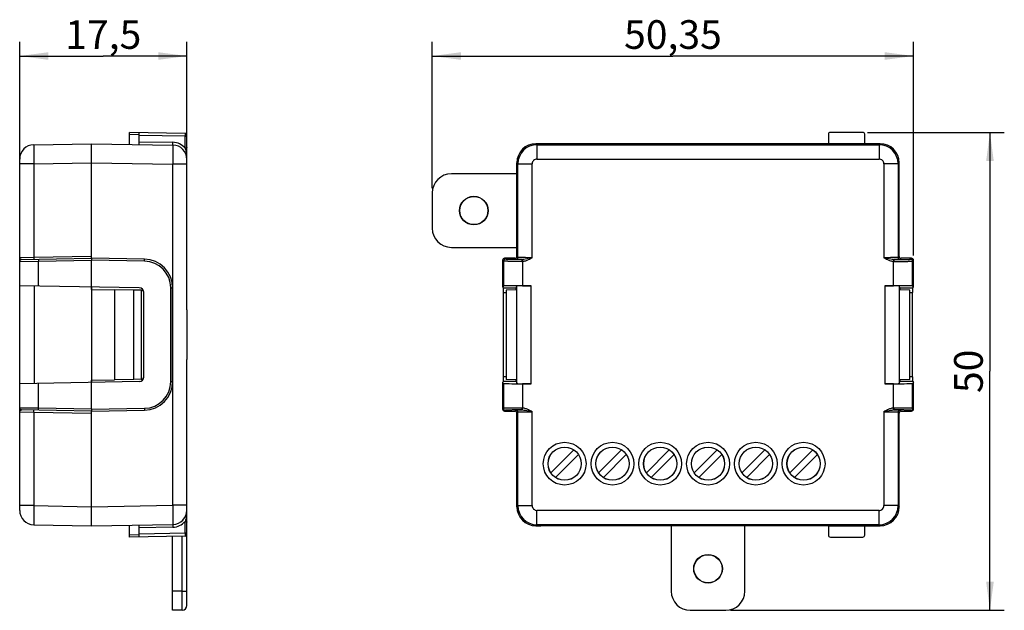
# Model space of a CAD drawing. Units: millimetres. Extents: x -70 to 33, y -28 to 34.
import ezdxf

# ---------------------------------------------------------------- set-up
doc = ezdxf.new("R2010")
doc.units = ezdxf.units.MM
doc.header["$LTSCALE"] = 16.335
doc.layers.get('0').update_dxf_attribs({"linetype": 'CONTINUOUS'})
doc.layers.add('DRAFT', color=7, linetype='CONTINUOUS')
doc.layers.add('RACCORDO', color=7, linetype='CONTINUOUS')
doc.styles.get("Standard").update_dxf_attribs({"font": 'txt', "width": 0.8})
doc.dimstyles.new('DIMSTYLE_1', dxfattribs={"dimtxt": 3, "dimasz": 3, "dimexe": 0.18, "dimexo": 0.0625, "dimgap": 0.09, "dimtad": 1, "dimdsep": 46, "dimtxsty": 'STANDARD', "dimblk": '_FILLED', "dimblk1": '_FILLED', "dimblk2": '_FILLED', "dimcen": 0.09, "dimadec": 0, "dimazin": 0, "dimtfac": 1, "dimtofl": 0, "dimtmove": 0, "dimatfit": 3, "dimldrblk": '_FILLED', "dimfxl": 1, "dimtolj": 1, "dimarcsym": 0})
doc.dimstyles.new('DIMSTYLE_2', dxfattribs={"dimtxt": 3, "dimasz": 3, "dimexe": 0.18, "dimexo": 0.0625, "dimgap": 0.09, "dimtad": 1, "dimdec": 1, "dimdsep": 46, "dimtxsty": 'STANDARD', "dimblk": '_FILLED', "dimblk1": '_FILLED', "dimblk2": '_FILLED', "dimcen": 0.09, "dimadec": 0, "dimazin": 0, "dimtfac": 1, "dimtdec": 1, "dimtofl": 0, "dimtmove": 0, "dimatfit": 3, "dimldrblk": '_FILLED', "dimfxl": 1, "dimtolj": 1, "dimarcsym": 0})

# ---------------------------------------------------------------- blocks, each defined once
blk = doc.blocks.new('_FILLED')
at = {"color": 0, "linetype": 'BYBLOCK'}
blk.add_solid([(0, 0), (-1, 0.133), (-1, -0.133)], dxfattribs=at)
blk = doc.blocks.new('*D0')
at = {"color": 7, "linetype": 'CONTINUOUS'}
for p, q in [((-26.51, 16.54), (-26.51, 31.87)), ((23.84, 9.49), (23.84, 31.87)), ((-26.51, 30.37), (-1.33, 30.37)), ((23.84, 30.37), (-1.33, 30.37))]:
    blk.add_line(p, q, dxfattribs=at)
at = {"color": 7, "linetype": 'CONTINUOUS', "xscale": 3, "yscale": 3, "zscale": 3, "rotation": 180}
blk.add_blockref('_FILLED', (-26.51, 30.37), dxfattribs=at)
at = {"color": 7, "linetype": 'CONTINUOUS', "xscale": 3, "yscale": 3, "zscale": 3}
blk.add_blockref('_FILLED', (23.84, 30.37), dxfattribs=at)
at = {"color": 7, "linetype": 'CONTINUOUS', "insert": (-1.33, 34.12), "char_height": 3, "width": 10.5, "attachment_point": 2, "line_spacing_factor": 0.9}
blk.add_mtext('50,35', dxfattribs=at)
blk = doc.blocks.new('*D1')
at = {"color": 7, "linetype": 'CONTINUOUS'}
for p, q in [((19.04, 22.37), (33.34, 22.37)), ((31.84, 22.37), (31.84, -2.64)), ((31.84, -27.66), (31.84, -2.64)), ((4.69, -27.66), (33.34, -27.66))]:
    blk.add_line(p, q, dxfattribs=at)
at = {"color": 7, "linetype": 'CONTINUOUS', "xscale": 3, "yscale": 3, "zscale": 3}
for p, rotation in [((31.84, 22.37), 90), ((31.84, -27.66), 270)]:
    blk.add_blockref('_FILLED', p, dxfattribs=dict(at, rotation=rotation))
at = {"color": 7, "linetype": 'CONTINUOUS', "insert": (28.09, -2.64), "char_height": 3, "width": 4.5, "attachment_point": 2, "rotation": 90, "line_spacing_factor": 0.9}
blk.add_mtext('50', dxfattribs=at)
blk = doc.blocks.new('*D2')
at = {"color": 7, "linetype": 'CONTINUOUS'}
for p, q in [((-69.68, 19.59), (-69.68, 31.87)), ((-52.18, 19.54), (-52.18, 31.87)), ((-69.68, 30.37), (-60.93, 30.37)), ((-52.18, 30.37), (-60.93, 30.37))]:
    blk.add_line(p, q, dxfattribs=at)
at = {"color": 7, "linetype": 'CONTINUOUS', "xscale": 3, "yscale": 3, "zscale": 3, "rotation": 180}
blk.add_blockref('_FILLED', (-69.68, 30.37), dxfattribs=at)
at = {"color": 7, "linetype": 'CONTINUOUS', "xscale": 3, "yscale": 3, "zscale": 3}
blk.add_blockref('_FILLED', (-52.18, 30.37), dxfattribs=at)
at = {"color": 7, "linetype": 'CONTINUOUS', "insert": (-60.93, 34.12), "char_height": 3, "width": 7.9286, "attachment_point": 2, "line_spacing_factor": 0.9}
blk.add_mtext('17,5', dxfattribs=at)

msp = doc.modelspace()

# ---------------------------------------------------------------- linework, layer by layer
at = {"color": 7, "linetype": 'CONTINUOUS'}
for p, q in [((-59.751, 5.899), (-59.751, -3.516)), ((-57.734, 5.864), (-59.751, 5.899)), ((-17.657, 5.898), (-18.781, 5.864)), ((23.464, 5.864), (22.34, 5.898)), ((-57.734, -3.481), (-59.751, -3.516)), ((-17.657, -3.515), (-18.781, -3.481)), ((23.464, -3.481), (22.34, -3.515)), ((-11.707, -10.861), (-14.105, -13.26)), ((-6.707, -10.861), (-9.105, -13.26)), ((-1.707, -10.861), (-4.105, -13.26)), ((3.293, -10.861), (0.895, -13.26)), ((8.293, -10.861), (5.895, -13.26)), ((13.293, -10.861), (10.895, -13.26)), ((-13.61, -13.755), (-11.212, -11.356)), ((-8.61, -13.755), (-6.212, -11.356)), ((-3.61, -13.755), (-1.212, -11.356)), ((1.39, -13.755), (3.788, -11.356)), ((6.39, -13.755), (8.788, -11.356)), ((11.39, -13.755), (13.788, -11.356))]:
    msp.add_line(p, q, dxfattribs=at)
at = {"layer": 'DRAFT', "color": 7, "linetype": 'CONTINUOUS'}
for p, q in [((-17.659, 9.392), (-17.659, 10.192)), ((-62.178, 6.192), (-62.178, -3.808)), ((-62.178, 5.942), (-59.751, 5.899)), ((-57.734, -3.481), (-57.734, 5.864)), ((-18.781, 5.864), (-18.781, -3.481)), ((23.464, -3.481), (23.464, 5.864)), ((-62.178, -3.558), (-59.751, -3.516)), ((-15.159, -18.808), (-15.159, -18.791))]:
    msp.add_line(p, q, dxfattribs=at)
for centre, radius in [((-22.159, 14.192), 1.5), ((-22.159, 14.192), 1.474), ((-12.659, -12.308), 1.733), ((-7.659, -12.308), 1.733), ((-2.659, -12.308), 1.733), ((2.341, -12.308), 1.733), ((7.341, -12.308), 1.733), ((12.341, -12.308), 1.733), ((2.341, -23.308), 1.5), ((2.341, -23.308), 1.474)]:
    msp.add_circle(centre, radius, dxfattribs=at)
at = {"layer": 'RACCORDO', "color": 7, "linetype": 'CONTINUOUS'}
for p, q in [((-58.178, 21.122), (-58.178, 22.372)), ((-52.374, 22.271), (-58.178, 22.372)), ((-57.178, 21.104), (-57.178, 22.354)), ((-52.178, 3.798), (-52.178, 22.071)), ((14.939, 22.172), (14.939, 21.192)), ((18.543, 22.372), (15.139, 22.372)), ((18.743, 21.192), (18.743, 22.172)), ((-68.204, 21.087), (-62.178, 21.192)), ((-62.178, 9.192), (-62.178, 21.192)), ((-62.178, 21.192), (-53.652, 21.043)), ((20.342, 21.192), (-15.659, 21.192)), ((-69.678, -17.203), (-69.678, 19.587)), ((-17.659, 9.392), (-17.659, 19.192)), ((22.341, 9.392), (22.341, 19.192)), ((-17.659, 18.043), (-24.511, 18.043)), ((-26.51, 16.044), (-26.51, 12.34)), ((-24.511, 10.34), (-17.659, 10.34)), ((-69.48, 9.064), (-62.178, 9.192)), ((-56.626, 9.095), (-62.178, 9.192)), ((-62.178, 9.192), (-62.178, 8.992)), ((-62.178, 5.942), (-62.178, 8.992)), ((-19.159, 8.992), (-19.159, 6.192)), ((-17.859, 9.192), (-18.959, 9.192)), ((23.641, 9.192), (22.541, 9.192)), ((23.841, 6.192), (23.841, 8.992)), ((-57.169, 6.104), (-69.678, 6.323)), ((-19.159, 6.192), (-19.062, 6.288)), ((-19.071, 6.104), (-19.159, 6.192)), ((-17.746, 6.104), (-17.659, 6.192)), ((-17.659, -3.913), (-17.659, 6.296)), ((-17.062, 6.323), (-16.159, 6.323)), ((20.841, 6.323), (21.745, 6.323)), ((22.341, 6.296), (22.341, -3.913)), ((22.429, 6.104), (22.341, 6.192)), ((23.841, 6.192), (23.745, 6.288)), ((23.754, 6.104), (23.841, 6.192)), ((-56.973, 5.851), (-57.734, 5.864)), ((-56.678, -3.221), (-56.678, 5.604)), ((-53.678, -3.712), (-53.678, 6.095)), ((-19.063, -3.221), (-19.063, 5.604)), ((23.745, -3.221), (23.745, 5.604)), ((-52.19, 3.798), (-52.178, 3.798)), ((-52.19, 3.798), (-52.19, -1.415)), ((-52.178, -1.415), (-52.19, -1.415)), ((-52.178, -27.142), (-52.178, -1.415)), ((-57.169, -3.721), (-69.678, -3.939)), ((-62.178, -6.608), (-62.178, -3.558)), ((-56.973, -3.467), (-57.734, -3.481)), ((-19.071, -3.721), (-19.159, -3.808)), ((-19.159, -3.808), (-19.159, -6.608)), ((-19.159, -3.808), (-19.062, -3.905)), ((-17.746, -3.721), (-17.659, -3.808)), ((-16.159, -3.939), (-17.062, -3.939)), ((21.745, -3.939), (20.841, -3.939)), ((22.429, -3.721), (22.341, -3.808)), ((23.841, -3.808), (23.745, -3.905)), ((23.754, -3.721), (23.841, -3.808)), ((23.841, -6.608), (23.841, -3.808)), ((-62.178, -6.808), (-69.48, -6.681)), ((-62.178, -6.608), (-62.178, -6.808)), ((-62.178, -6.808), (-56.626, -6.711)), ((-62.178, -18.808), (-62.178, -6.808)), ((-18.959, -6.808), (-17.859, -6.808)), ((-17.659, -16.809), (-17.659, -7.008)), ((22.341, -16.809), (22.341, -7.008)), ((22.541, -6.808), (23.641, -6.808)), ((-68.204, -18.703), (-62.178, -18.808)), ((-62.178, -18.808), (-53.652, -18.659)), ((-58.178, -19.988), (-58.178, -18.738)), ((-57.178, -19.971), (-57.178, -18.721)), ((-15.659, -18.808), (-15.159, -18.808)), ((-15.341, -18.791), (14.911, -18.791)), ((-15.141, -18.791), (-15.159, -18.808)), ((-1.51, -18.791), (-1.51, -25.66)), ((6.193, -25.66), (6.193, -18.791)), ((14.939, -18.797), (14.939, -19.788)), ((15.041, -18.808), (20.342, -18.808)), ((18.743, -19.788), (18.743, -18.808)), ((-52.374, -19.887), (-58.178, -19.988)), ((-53.678, -27.66), (-53.678, -19.91)), ((15.139, -19.988), (18.543, -19.988)), ((-52.669, -27.642), (-53.678, -27.66)), ((0.489, -27.66), (4.193, -27.66))]:
    msp.add_line(p, q, dxfattribs=at)
at = {"layer": 'RACCORDO', "color": 253, "linetype": 'CONTINUOUS'}
for p, q in [((-58.178, 22.172), (-57.178, 22.155)), ((-52.374, 21.971), (-57.178, 22.055)), ((-52.374, 20.73), (-52.374, 21.971)), ((-57.178, 21.404), (-53.652, 21.343)), ((-15.554, 21.087), (-15.659, 21.192)), ((-15.554, 21.087), (-15.554, 19.587)), ((-15.554, 21.087), (20.236, 21.087)), ((20.236, 21.087), (20.342, 21.192)), ((20.236, 21.087), (20.236, 19.587)), ((-15.554, 19.587), (20.236, 19.587)), ((-68.204, 19.087), (-69.678, 19.087)), ((-68.204, 19.087), (-62.178, 19.192)), ((-68.204, 19.095), (-68.204, 19.087)), ((-68.204, 19.087), (-68.204, 9.287)), ((-62.178, 19.192), (-53.652, 19.043)), ((-53.652, 19.052), (-53.652, 19.043)), ((-53.652, -16.66), (-53.652, 19.043)), ((-52.178, 19.043), (-53.652, 19.043)), ((-17.553, 19.087), (-17.659, 19.192)), ((-17.553, 9.287), (-17.553, 19.087)), ((-17.553, 19.087), (-16.054, 19.087)), ((-16.054, 9.257), (-16.054, 19.087)), ((20.736, 19.087), (20.736, 9.257)), ((22.236, 19.087), (20.736, 19.087)), ((22.236, 19.087), (22.341, 19.192)), ((22.236, 19.087), (22.236, 9.287)), ((-68.204, 9.287), (-69.678, 9.257)), ((-62.178, 9.392), (-68.204, 9.287)), ((-17.553, 9.287), (-17.659, 9.392)), ((22.341, 9.392), (22.236, 9.287)), ((-69.676, 8.864), (-67.713, 8.895)), ((-67.713, 8.895), (-62.178, 8.992)), ((-67.713, 6.288), (-67.713, 8.895)), ((-56.626, 8.895), (-62.178, 8.992)), ((-19.062, 8.895), (-19.159, 8.992)), ((-19.062, 8.895), (-19.062, 6.288)), ((-18.862, 9.095), (-18.959, 9.192)), ((-17.753, 9.087), (-17.859, 9.192)), ((-17.077, 9.065), (-17.062, 8.867)), ((-17.062, 8.867), (-17.062, 6.323)), ((21.76, 9.065), (21.745, 8.867)), ((21.745, 6.323), (21.745, 8.867)), ((22.541, 9.192), (22.436, 9.087)), ((23.545, 9.095), (23.641, 9.192)), ((23.745, 8.895), (23.841, 8.992)), ((23.745, 6.288), (23.745, 8.895)), ((-68.178, 6.296), (-68.178, -3.913)), ((-16.159, -3.939), (-16.159, 6.323)), ((20.841, 6.323), (20.841, -3.939)), ((-56.973, 5.851), (-56.973, -3.467)), ((-53.874, -3.712), (-53.874, 6.095)), ((-53.874, 6.095), (-53.678, 6.095)), ((-19.071, 6.104), (-17.746, 6.104)), ((-19.063, 5.604), (-18.781, 5.604)), ((22.429, 6.104), (23.754, 6.104)), ((23.464, 5.604), (23.745, 5.604)), ((-67.713, -6.512), (-67.713, -3.905)), ((-53.874, -3.712), (-53.678, -3.712)), ((-17.746, -3.721), (-19.071, -3.721)), ((-18.781, -3.221), (-19.063, -3.221)), ((-19.062, -3.905), (-19.062, -6.512)), ((-17.062, -3.939), (-17.062, -6.484)), ((21.745, -6.484), (21.745, -3.939)), ((23.754, -3.721), (22.429, -3.721)), ((23.745, -3.221), (23.464, -3.221)), ((23.745, -6.512), (23.745, -3.905)), ((-69.678, -6.874), (-68.204, -6.903)), ((-67.713, -6.512), (-69.676, -6.481)), ((-68.204, -6.903), (-68.204, -16.703)), ((-68.204, -6.903), (-62.178, -7.008)), ((-62.178, -6.608), (-67.713, -6.512)), ((-62.178, -6.608), (-56.626, -6.511)), ((-19.062, -6.512), (-19.159, -6.608)), ((-18.862, -6.712), (-18.959, -6.808)), ((-17.859, -6.808), (-17.753, -6.703)), ((-17.659, -7.008), (-17.553, -6.903)), ((-17.553, -16.703), (-17.553, -6.903)), ((-17.077, -6.682), (-17.062, -6.484)), ((-16.054, -16.703), (-16.054, -6.874)), ((20.736, -6.874), (20.736, -16.703)), ((21.76, -6.682), (21.745, -6.484)), ((22.236, -6.903), (22.341, -7.008)), ((22.236, -6.903), (22.236, -16.703)), ((22.436, -6.703), (22.541, -6.808)), ((23.641, -6.808), (23.545, -6.712)), ((23.841, -6.608), (23.745, -6.512)), ((-68.204, -16.703), (-69.678, -16.703)), ((-68.204, -16.703), (-62.178, -16.809)), ((-68.204, -16.703), (-68.204, -16.712)), ((-62.178, -16.809), (-53.652, -16.66)), ((-52.178, -16.66), (-53.652, -16.66)), ((-53.652, -16.66), (-53.652, -16.668)), ((-17.553, -16.703), (-17.659, -16.809)), ((-17.553, -16.703), (-16.054, -16.703)), ((-15.554, -18.703), (-15.554, -17.203)), ((20.236, -17.203), (-15.554, -17.203)), ((20.236, -18.703), (20.236, -17.203)), ((22.236, -16.703), (20.736, -16.703)), ((22.236, -16.703), (22.341, -16.809)), ((-52.374, -19.587), (-52.374, -18.347)), ((-53.652, -18.959), (-57.178, -19.021)), ((-15.554, -18.703), (-15.659, -18.808)), ((20.236, -18.703), (-15.554, -18.703)), ((-15.341, -18.791), (-15.359, -18.808)), ((20.236, -18.703), (20.342, -18.808)), ((-57.178, -19.771), (-58.178, -19.788)), ((-52.374, -19.587), (-57.178, -19.671)), ((-52.669, -25.642), (-52.669, -19.892)), ((-52.669, -25.642), (-53.678, -25.66)), ((-52.669, -25.643), (-52.178, -25.643))]:
    msp.add_line(p, q, dxfattribs=at)
for centre, radius in [((-12.659, -12.308), 2.241), ((-7.659, -12.308), 2.241), ((-2.659, -12.308), 2.241), ((2.341, -12.308), 2.241), ((7.341, -12.308), 2.241), ((12.341, -12.308), 2.241), ((-12.659, -12.308), 1.741), ((-7.659, -12.308), 1.741), ((-2.659, -12.308), 1.741), ((2.341, -12.308), 1.741), ((7.341, -12.308), 1.741), ((12.341, -12.308), 1.741)]:
    msp.add_circle(centre, radius, dxfattribs=at)
at = {"layer": 'RACCORDO', "color": 7, "linetype": 'CONTINUOUS'}
for centre, radius, start, end in [((-52.378, 22.071), 0.2, 0, 89), ((-68.178, 19.587), 1.5, 91, 179.99991), ((-53.678, 19.543), 1.5, 0.00013, 89), ((-56.678, 6.095), 3, 0, 89), ((-18.959, 8.992), 0.2, 89.99649, 180.00351), ((23.641, 8.992), 0.2, 359.99649, 90.00351), ((-57.178, 5.604), 0.5, 0, 89), ((-56.978, 5.551), 0.3, 3.4975, 89), ((-57.178, -3.221), 0.5, 271, 360), ((-56.978, -3.167), 0.3, 271, 356.4767), ((-56.678, -3.712), 3, 271, 360), ((-18.959, -6.608), 0.2, 179.9965, 270.0035), ((23.641, -6.608), 0.2, 269.9965, 0.0035), ((-68.178, -17.203), 1.5, 180.00009, 269), ((-53.678, -17.16), 1.5, 271, 359.99945), ((-52.378, -19.687), 0.2, 271, 360), ((-52.678, -27.142), 0.5, 270.99999, 359.99916)]:
    msp.add_arc(centre, radius, start, end, dxfattribs=at)
at = {"layer": 'RACCORDO', "color": 253, "linetype": 'CONTINUOUS'}
for centre, radius, start, end in [((-53.682, 19.643), 1.7, 39.76053, 88.99584), ((-15.553, 19.086), 2, 90.01126, 179.98881), ((20.236, 19.086), 2, 0.01127, 89.98881), ((-55.869, 19.53), 3.692, 7.48319, 8.6739), ((-55.781, 19.541), 3.603, 0.02991, 7.49554), ((-15.554, 19.087), 0.5, 89.99651, 180.00349), ((20.236, 19.087), 0.5, 359.99654, 90.00346), ((-17.754, 9.287), 0.2, 270.02094, 359.97906), ((22.436, 9.287), 0.2, 180.02096, 269.97904), ((-69.476, 8.865), 0.2, 91.0117, 150.37192), ((-69.469, 9.283), 0.215, 214.95686, 217.24957), ((-69.478, 8.867), 0.2, 96.57505, 103.53992), ((-56.674, 6.095), 2.8, 0.00002, 88.99998), ((-18.862, 8.895), 0.2, 90.02094, 179.97906), ((-17.151, 10.171), 1.307, 269.9489, 273.88224), ((-17.135, 10.469), 1.405, 269.65968, 272.33679), ((21.833, 10.17), 1.306, 266.11872, 270.0515), ((21.817, 10.469), 1.405, 267.66365, 270.34006), ((23.545, 8.895), 0.2, 0.02094, 89.97906), ((-56.674, -3.712), 2.8, 271.00002, 359.99998), ((-69.476, -6.481), 0.2, 209.62817, 268.98825), ((-69.478, -6.484), 0.2, 256.4604, 263.4254), ((-18.862, -6.512), 0.2, 180.02096, 269.97904), ((-17.754, -6.903), 0.2, 0.02094, 89.97906), ((-17.151, -7.788), 1.307, 86.11801, 90.05061), ((-17.135, -8.086), 1.405, 87.66365, 90.34006), ((21.833, -7.786), 1.305, 89.94797, 93.88149), ((21.817, -8.085), 1.405, 89.65968, 92.33679), ((22.436, -6.903), 0.2, 90.02096, 179.97904), ((23.545, -6.512), 0.2, 270.02094, 359.97906), ((-55.76, -17.159), 3.582, 352.48269, 359.99191), ((-15.553, -16.703), 2, 180.01126, 269.98881), ((-15.554, -16.703), 0.5, 179.99651, 270.00349), ((20.236, -16.703), 2, 270.01127, 359.98881), ((20.236, -16.703), 0.5, 269.99654, 0.00346), ((-53.682, -17.259), 1.7, 271.00401, 320.2391), ((-55.869, -17.147), 3.691, 351.3327, 352.51718)]:
    msp.add_arc(centre, radius, start, end, dxfattribs=at)
at = {"layer": 'RACCORDO', "color": 7, "linetype": 'CONTINUOUS'}
for centre, major_axis, ratio, start_param, end_param in [((15.139, 22.172), (0.141, -0.141), 0.9996955, 2.3563468, 3.9268385), ((18.543, 22.172), (0.141, 0.141), 0.9996955, -0.7852459, 0.7852459), ((-15.658, 19.191), (1.415, -1.415), 0.9996955, 8.6395321, 10.2100238), ((20.341, 19.191), (1.415, 1.415), 0.9996955, -0.7852459, 0.7852459), ((20.341, 19.191), (-1.415, -1.415), 0.9996955, 8.6395321, 10.2100238), ((-24.51, 16.043), (1.415, -1.415), 0.9996955, 2.3563468, 3.9268385), ((-24.51, 12.34), (1.415, 1.415), 0.9996955, 2.3563468, 3.9268385), ((-17.859, 9.392), (-0.141, 0.141), 0.9996955, 2.3563468, 3.9268385), ((22.541, 9.392), (-0.141, -0.141), 0.9996955, -0.7852459, 0.7852459), ((-17.062, 6.288), (2, 0), 0.0174551, 7.8539816, 9.4073247), ((-16.159, 6.296), (1.5, 0), 0.0174551, 1.5707963, 3.1415927), ((20.841, 6.296), (1.5, 0), 0.0174551, 0, 1.5707963), ((21.745, 6.288), (2, 0), 0.0174551, 6.3006386, 7.8539816), ((-19.071, 5.604), (0, 0.5), 0.0174551, -1.5707963, -0.0174533), ((-17.746, 5.604), (0, 0.5), 0.0174551, 0.0174533, 0.9499366), ((22.429, 5.604), (0, 0.5), 0.0174551, -0.9499366, -0.0174533), ((23.754, 5.604), (0, 0.5), 0.0174551, 0.0174533, 1.5707963), ((-19.071, -3.221), (0, 0.5), 0.0174551, -3.1241394, -1.5707963), ((-17.062, -3.904), (2, 0), 0.0174551, 3.1590459, 4.712389), ((-17.746, -3.221), (0, 0.5), 0.0174551, -4.0915292, -3.1590459), ((-16.159, -3.913), (1.5, 0), 0.0174551, 3.1415927, 4.712389), ((20.841, -3.913), (1.5, 0), 0.0174551, -1.5707963, 0), ((21.745, -3.904), (2, 0), 0.0174551, 4.712389, 6.265732), ((22.429, -3.221), (0, 0.5), 0.0174551, -3.1241394, -2.1916561), ((23.754, -3.221), (0, 0.5), 0.0174551, -4.712389, -3.1590459), ((-17.859, -7.008), (0.141, 0.141), 0.9996955, -0.7852459, 0.7852459), ((22.541, -7.008), (0.141, -0.141), 0.9996955, 2.3563468, 3.9268385), ((-15.658, -16.808), (1.415, 1.415), 0.9996955, 8.6395321, 10.2100238), ((20.341, -16.808), (1.415, -1.415), 0.9996955, -0.7852459, 0.7852459), ((20.341, -16.808), (-1.415, 1.415), 0.9996955, 8.6395321, 10.2100238), ((14.941, -18.708), (0.223, -0.053), 0.3820701, -1.6172171, -1.0174657), ((15.139, -19.788), (-0.141, -0.141), 0.9996955, -0.7852459, 0.7852459), ((18.543, -19.788), (-0.141, 0.141), 0.9996955, 2.3563468, 3.9268385), ((0.49, -25.66), (1.415, 1.415), 0.9996955, 2.3563468, 3.9268385), ((4.193, -25.66), (-1.415, 1.415), 0.9996955, 2.3563468, 3.9268385)]:
    msp.add_ellipse(centre, major_axis=major_axis, ratio=ratio, start_param=start_param, end_param=end_param, dxfattribs=at)
at = {"layer": 'RACCORDO', "color": 253, "linetype": 'CONTINUOUS'}
for points, knots in [([(-52.374, 22.271), (-52.374, 22.271), (-52.374, 22.267), (-52.373, 22.263), (-52.372, 22.254), (-52.372, 22.243), (-52.371, 22.228), (-52.371, 22.211), (-52.371, 22.192), (-52.371, 22.162), (-52.371, 22.121), (-52.372, 22.071), (-52.373, 22.02), (-52.374, 21.987), (-52.374, 21.971)], [0, 0, 0, 0, 0.0062913, 0.0234717, 0.0515693, 0.0901871, 0.138611, 0.196075, 0.2615918, 0.3340189, 0.4946638, 0.6669713, 0.8394413, 1, 1, 1, 1]), ([(-52.374, 21.971), (-52.349, 21.971), (-52.301, 21.976), (-52.246, 21.993), (-52.211, 22.014), (-52.193, 22.031), (-52.181, 22.05), (-52.178, 22.064), (-52.178, 22.071)], [0, 0, 0, 0, 0.3187733, 0.6014697, 0.7218316, 0.8265013, 0.9175028, 1, 1, 1, 1]), ([(-68.204, 21.087), (-68.204, 21.087), (-68.205, 21.086), (-68.206, 21.083), (-68.207, 21.075), (-68.208, 21.063), (-68.209, 21.047), (-68.21, 21.025), (-68.211, 20.999), (-68.211, 20.969), (-68.212, 20.919), (-68.213, 20.846), (-68.214, 20.746), (-68.215, 20.63), (-68.215, 20.499), (-68.215, 20.355), (-68.214, 20.14), (-68.212, 19.848), (-68.209, 19.479), (-68.206, 19.225), (-68.204, 19.095)], [0, 0, 0, 0, 0.0004417, 0.0014013, 0.0050642, 0.0110931, 0.0194906, 0.0302466, 0.0433329, 0.058716, 0.0763619, 0.1182782, 0.1686692, 0.2270675, 0.2929015, 0.3655525, 0.4443172, 0.6171337, 0.8047463, 1, 1, 1, 1]), ([(-53.652, 21.043), (-53.652, 21.043), (-53.653, 21.046), (-53.653, 21.05), (-53.654, 21.059), (-53.654, 21.071), (-53.655, 21.085), (-53.655, 21.102), (-53.655, 21.122), (-53.655, 21.152), (-53.655, 21.192), (-53.654, 21.243), (-53.653, 21.294), (-53.652, 21.327), (-53.652, 21.343)], [0, 0, 0, 0, 0.0063048, 0.0235001, 0.051561, 0.09017, 0.1386243, 0.1960531, 0.2615657, 0.334033, 0.4945776, 0.666894, 0.8395362, 1, 1, 1, 1]), ([(-53.652, 21.043), (-53.651, 21.043), (-53.651, 21.042), (-53.65, 21.039), (-53.649, 21.032), (-53.648, 21.02), (-53.647, 21.003), (-53.646, 20.982), (-53.645, 20.956), (-53.644, 20.925), (-53.643, 20.875), (-53.642, 20.802), (-53.642, 20.702), (-53.641, 20.586), (-53.641, 20.456), (-53.641, 20.311), (-53.642, 20.096), (-53.644, 19.804), (-53.647, 19.436), (-53.65, 19.181), (-53.652, 19.052)], [0, 0, 0, 0, 0.0004418, 0.0014013, 0.0050642, 0.011093, 0.0194904, 0.0302464, 0.0433327, 0.0587158, 0.0763616, 0.1182779, 0.1686689, 0.2270672, 0.2929013, 0.3655523, 0.444317, 0.6171337, 0.8047464, 1, 1, 1, 1]), ([(-52.178, 20.83), (-52.178, 20.824), (-52.181, 20.81), (-52.193, 20.791), (-52.211, 20.774), (-52.246, 20.753), (-52.301, 20.735), (-52.349, 20.73), (-52.374, 20.73)], [0, 0, 0, 0, 0.082497, 0.1734984, 0.2781681, 0.39853, 0.6812266, 1, 1, 1, 1]), ([(-52.374, 20.73), (-52.358, 20.679), (-52.293, 20.469), (-52.245, 20.252), (-52.22, 20.087)], [0, 0, 0, 0, 0.242662, 1, 1, 1, 1]), ([(-68.204, 9.287), (-68.204, 9.274), (-68.203, 9.248), (-68.203, 9.211), (-68.203, 9.177), (-68.203, 9.147), (-68.203, 9.125), (-68.203, 9.111), (-68.203, 9.102), (-68.203, 9.096), (-68.203, 9.091), (-68.204, 9.089), (-68.204, 9.087), (-68.204, 9.087)], [0, 0, 0, 0, 0.1945885, 0.382483, 0.5553438, 0.7067331, 0.8309632, 0.8814416, 0.9234433, 0.956491, 0.9803511, 0.9948644, 1, 1, 1, 1]), ([(-16.054, 9.257), (-16.15, 9.257), (-16.34, 9.258), (-16.615, 9.259), (-16.832, 9.262), (-16.994, 9.264), (-17.102, 9.266), (-17.2, 9.268), (-17.288, 9.27), (-17.364, 9.273), (-17.428, 9.275), (-17.473, 9.277), (-17.502, 9.279), (-17.519, 9.281), (-17.533, 9.282), (-17.543, 9.283), (-17.549, 9.285), (-17.553, 9.286), (-17.553, 9.287)], [0, 0, 0, 0, 0.1928824, 0.3785048, 0.5498976, 0.628218, 0.7006256, 0.7664335, 0.8250323, 0.8758622, 0.9184597, 0.952418, 0.9660618, 0.9774351, 0.9865117, 0.9932846, 0.9977596, 1, 1, 1, 1]), ([(22.236, 9.287), (22.235, 9.286), (22.232, 9.285), (22.225, 9.283), (22.215, 9.282), (22.202, 9.281), (22.185, 9.279), (22.155, 9.277), (22.11, 9.275), (22.047, 9.273), (21.971, 9.27), (21.883, 9.268), (21.785, 9.266), (21.676, 9.264), (21.515, 9.262), (21.297, 9.259), (21.022, 9.258), (20.833, 9.257), (20.736, 9.257)], [0, 0, 0, 0, 0.0022398, 0.0067139, 0.0134857, 0.0225616, 0.0339333, 0.0475738, 0.0815265, 0.124121, 0.1749486, 0.2335467, 0.2993531, 0.3717599, 0.4500799, 0.6214746, 0.8071093, 1, 1, 1, 1]), ([(-69.645, 9.16), (-69.655, 9.174), (-69.672, 9.206), (-69.678, 9.24), (-69.678, 9.257)], [0, 0, 0, 0, 0.5137289, 1, 1, 1, 1]), ([(-69.525, 9.061), (-69.546, 9.056), (-69.588, 9.038), (-69.638, 8.993), (-69.67, 8.934), (-69.678, 8.889), (-69.678, 8.867)], [0, 0, 0, 0, 0.250545, 0.5004989, 0.7503694, 1, 1, 1, 1]), ([(-69.678, 8.867), (-69.678, 8.867), (-69.678, 8.865), (-69.676, 8.864), (-69.676, 8.864)], [0, 0, 0, 0, 0.5813828, 1, 1, 1, 1]), ([(-69.524, 9.07), (-69.547, 9.077), (-69.591, 9.1), (-69.626, 9.134), (-69.64, 9.153)], [0, 0, 0, 0, 0.5131296, 1, 1, 1, 1]), ([(-69.48, 9.064), (-69.481, 9.064), (-69.489, 9.064), (-69.496, 9.065), (-69.501, 9.065)], [0, 0, 0, 0, 0.2605638, 1, 1, 1, 1]), ([(-67.713, 9.095), (-67.713, 9.095), (-67.713, 9.093), (-67.714, 9.091), (-67.714, 9.086), (-67.714, 9.079), (-67.714, 9.071), (-67.714, 9.056), (-67.714, 9.035), (-67.714, 9.005), (-67.714, 8.971), (-67.713, 8.934), (-67.713, 8.908), (-67.713, 8.895)], [0, 0, 0, 0, 0.0051356, 0.0196489, 0.0435089, 0.0765567, 0.1185583, 0.1690366, 0.2932668, 0.4446561, 0.6175169, 0.8054115, 1, 1, 1, 1]), ([(-56.626, 8.895), (-56.625, 8.908), (-56.625, 8.933), (-56.624, 8.97), (-56.624, 9.005), (-56.624, 9.034), (-56.624, 9.056), (-56.624, 9.071), (-56.624, 9.079), (-56.625, 9.085), (-56.625, 9.091), (-56.625, 9.093), (-56.625, 9.095), (-56.626, 9.095)], [0, 0, 0, 0, 0.1945885, 0.3824831, 0.5553439, 0.7067332, 0.8309634, 0.8814417, 0.9234433, 0.9564911, 0.9803511, 0.9948644, 1, 1, 1, 1]), ([(-17.152, 8.864), (-17.276, 8.864), (-17.519, 8.865), (-17.872, 8.867), (-18.15, 8.869), (-18.354, 8.872), (-18.492, 8.874), (-18.616, 8.876), (-18.727, 8.878), (-18.823, 8.881), (-18.903, 8.883), (-18.96, 8.886), (-18.997, 8.888), (-19.019, 8.889), (-19.036, 8.891), (-19.049, 8.892), (-19.057, 8.893), (-19.061, 8.894), (-19.062, 8.895)], [0, 0, 0, 0, 0.1951766, 0.3817704, 0.5531664, 0.6312383, 0.7032899, 0.7686751, 0.8268239, 0.8772093, 0.9193982, 0.9530066, 0.9665037, 0.9777538, 0.9867303, 0.9934231, 0.9978331, 1, 1, 1, 1]), ([(-17.143, 9.064), (-17.255, 9.064), (-17.474, 9.065), (-17.791, 9.067), (-18.041, 9.069), (-18.225, 9.072), (-18.349, 9.074), (-18.461, 9.076), (-18.56, 9.078), (-18.647, 9.081), (-18.719, 9.083), (-18.77, 9.086), (-18.804, 9.088), (-18.823, 9.089), (-18.838, 9.091), (-18.85, 9.092), (-18.857, 9.093), (-18.861, 9.094), (-18.862, 9.095)], [0, 0, 0, 0, 0.1951483, 0.3817163, 0.553093, 0.6311567, 0.7032016, 0.7685819, 0.826728, 0.8771129, 0.9193048, 0.952921, 0.9664236, 0.9776805, 0.9866652, 0.9933693, 0.9977972, 1, 1, 1, 1]), ([(-17.143, 9.064), (-17.187, 9.065), (-17.272, 9.066), (-17.391, 9.069), (-17.494, 9.071), (-17.581, 9.074), (-17.643, 9.076), (-17.683, 9.079), (-17.707, 9.08), (-17.725, 9.082), (-17.739, 9.083), (-17.748, 9.085), (-17.752, 9.086), (-17.753, 9.087)], [0, 0, 0, 0, 0.2181538, 0.4136085, 0.5837296, 0.7266681, 0.8408466, 0.8867471, 0.9249861, 0.9554443, 0.9780801, 0.9928874, 1, 1, 1, 1]), ([(-17.143, 9.064), (-17.143, 9.064), (-17.144, 9.062), (-17.145, 9.059), (-17.146, 9.054), (-17.147, 9.044), (-17.148, 9.027), (-17.149, 9.003), (-17.15, 8.973), (-17.151, 8.939), (-17.152, 8.902), (-17.152, 8.877), (-17.152, 8.864)], [0, 0, 0, 0, 0.0077201, 0.0240238, 0.0492432, 0.083298, 0.1768395, 0.3010187, 0.4513932, 0.622465, 0.8080143, 1, 1, 1, 1]), ([(-16.473, 9.16), (-16.574, 9.138), (-16.774, 9.097), (-16.976, 9.07), (-17.077, 9.065)], [0, 0, 0, 0, 0.5044414, 1, 1, 1, 1]), ([(-17.062, 8.867), (-16.951, 8.876), (-16.732, 8.926), (-16.527, 9.013), (-16.426, 9.061)], [0, 0, 0, 0, 0.4996478, 1, 1, 1, 1]), ([(-16.054, 9.257), (-16.089, 9.249), (-16.228, 9.215), (-16.368, 9.183), (-16.473, 9.16)], [0, 0, 0, 0, 0.2508883, 1, 1, 1, 1]), ([(21.156, 9.16), (21.121, 9.167), (20.981, 9.199), (20.841, 9.232), (20.736, 9.257)], [0, 0, 0, 0, 0.2487844, 1, 1, 1, 1]), ([(21.109, 9.061), (21.209, 9.013), (21.415, 8.926), (21.634, 8.876), (21.745, 8.867)], [0, 0, 0, 0, 0.5003584, 1, 1, 1, 1]), ([(21.76, 9.065), (21.659, 9.07), (21.456, 9.097), (21.256, 9.138), (21.156, 9.16)], [0, 0, 0, 0, 0.4955633, 1, 1, 1, 1]), ([(21.826, 9.064), (21.938, 9.064), (22.156, 9.065), (22.473, 9.067), (22.723, 9.069), (22.908, 9.072), (23.031, 9.074), (23.143, 9.076), (23.243, 9.078), (23.329, 9.081), (23.402, 9.083), (23.453, 9.086), (23.486, 9.088), (23.506, 9.089), (23.521, 9.091), (23.533, 9.092), (23.54, 9.093), (23.544, 9.094), (23.545, 9.095)], [0, 0, 0, 0, 0.1951485, 0.3817167, 0.5530935, 0.6311572, 0.7032021, 0.7685825, 0.8267284, 0.8771126, 0.919304, 0.9529204, 0.9664234, 0.9776805, 0.9866655, 0.9933696, 0.9977975, 1, 1, 1, 1]), ([(22.436, 9.087), (22.435, 9.086), (22.43, 9.085), (22.422, 9.083), (22.408, 9.082), (22.389, 9.08), (22.366, 9.079), (22.326, 9.076), (22.264, 9.074), (22.177, 9.071), (22.073, 9.069), (21.954, 9.066), (21.87, 9.065), (21.826, 9.064)], [0, 0, 0, 0, 0.0071059, 0.0219017, 0.0445325, 0.0749981, 0.1132234, 0.1590986, 0.2732965, 0.4162556, 0.5863627, 0.7817576, 1, 1, 1, 1]), ([(21.835, 8.864), (21.835, 8.877), (21.834, 8.902), (21.834, 8.939), (21.833, 8.973), (21.832, 9.003), (21.831, 9.027), (21.83, 9.044), (21.828, 9.054), (21.828, 9.059), (21.827, 9.062), (21.826, 9.064), (21.826, 9.064)], [0, 0, 0, 0, 0.1919859, 0.3775353, 0.5486072, 0.6989818, 0.8231611, 0.9167025, 0.9507572, 0.9759765, 0.9922801, 1, 1, 1, 1]), ([(21.835, 8.864), (21.959, 8.864), (22.202, 8.865), (22.554, 8.867), (22.832, 8.869), (23.037, 8.872), (23.174, 8.874), (23.299, 8.876), (23.41, 8.878), (23.506, 8.881), (23.586, 8.883), (23.643, 8.886), (23.68, 8.888), (23.701, 8.889), (23.718, 8.891), (23.731, 8.892), (23.739, 8.893), (23.744, 8.894), (23.745, 8.895)], [0, 0, 0, 0, 0.1951678, 0.3817539, 0.5531443, 0.6312144, 0.7032651, 0.76865, 0.8267996, 0.8771868, 0.9193782, 0.9529899, 0.9664892, 0.9777421, 0.9867218, 0.993418, 0.997831, 1, 1, 1, 1]), ([(-69.676, -6.481), (-69.676, -6.481), (-69.678, -6.482), (-69.678, -6.483), (-69.678, -6.484)], [0, 0, 0, 0, 0.4185706, 1, 1, 1, 1]), ([(-69.525, -6.678), (-69.546, -6.673), (-69.588, -6.655), (-69.638, -6.61), (-69.67, -6.55), (-69.678, -6.506), (-69.678, -6.484)], [0, 0, 0, 0, 0.2505451, 0.5004989, 0.7503695, 1, 1, 1, 1]), ([(-69.678, -6.874), (-69.678, -6.857), (-69.672, -6.822), (-69.655, -6.791), (-69.645, -6.776)], [0, 0, 0, 0, 0.4863185, 1, 1, 1, 1]), ([(-69.624, -6.75), (-69.608, -6.733), (-69.57, -6.703), (-69.525, -6.685), (-69.501, -6.682)], [0, 0, 0, 0, 0.4919558, 1, 1, 1, 1]), ([(-69.501, -6.682), (-69.499, -6.682), (-69.492, -6.681), (-69.485, -6.681), (-69.48, -6.681)], [0, 0, 0, 0, 0.2399296, 1, 1, 1, 1]), ([(-68.204, -6.903), (-68.204, -6.89), (-68.203, -6.865), (-68.203, -6.828), (-68.203, -6.793), (-68.203, -6.763), (-68.203, -6.742), (-68.203, -6.727), (-68.203, -6.719), (-68.203, -6.712), (-68.203, -6.707), (-68.204, -6.705), (-68.204, -6.703), (-68.204, -6.703)], [0, 0, 0, 0, 0.1945885, 0.3824831, 0.5553439, 0.7067332, 0.8309633, 0.8814417, 0.9234433, 0.9564911, 0.9803511, 0.9948644, 1, 1, 1, 1]), ([(-67.713, -6.712), (-67.713, -6.712), (-67.713, -6.71), (-67.714, -6.707), (-67.714, -6.702), (-67.714, -6.696), (-67.714, -6.687), (-67.714, -6.673), (-67.714, -6.651), (-67.714, -6.621), (-67.714, -6.587), (-67.713, -6.55), (-67.713, -6.525), (-67.713, -6.512)], [0, 0, 0, 0, 0.0051356, 0.0196489, 0.0435089, 0.0765566, 0.1185582, 0.1690365, 0.2932666, 0.4446559, 0.6175168, 0.8054114, 1, 1, 1, 1]), ([(-56.626, -6.511), (-56.625, -6.524), (-56.625, -6.55), (-56.624, -6.587), (-56.624, -6.621), (-56.624, -6.651), (-56.624, -6.673), (-56.624, -6.687), (-56.624, -6.696), (-56.625, -6.702), (-56.625, -6.707), (-56.625, -6.709), (-56.625, -6.711), (-56.626, -6.711)], [0, 0, 0, 0, 0.1945885, 0.3824831, 0.5553439, 0.7067332, 0.8309633, 0.8814417, 0.9234433, 0.9564911, 0.9803511, 0.9948644, 1, 1, 1, 1]), ([(-17.152, -6.481), (-17.276, -6.481), (-17.519, -6.481), (-17.872, -6.483), (-18.15, -6.486), (-18.354, -6.488), (-18.492, -6.49), (-18.616, -6.492), (-18.727, -6.495), (-18.823, -6.497), (-18.903, -6.5), (-18.96, -6.502), (-18.997, -6.504), (-19.019, -6.506), (-19.036, -6.507), (-19.049, -6.508), (-19.057, -6.51), (-19.061, -6.511), (-19.062, -6.512)], [0, 0, 0, 0, 0.1951678, 0.3817539, 0.5531443, 0.6312144, 0.7032651, 0.76865, 0.8267996, 0.8771868, 0.9193782, 0.9529899, 0.9664892, 0.9777421, 0.9867218, 0.993418, 0.997831, 1, 1, 1, 1]), ([(-17.143, -6.681), (-17.255, -6.681), (-17.474, -6.681), (-17.791, -6.683), (-18.041, -6.686), (-18.225, -6.688), (-18.349, -6.69), (-18.461, -6.692), (-18.56, -6.695), (-18.647, -6.697), (-18.719, -6.7), (-18.77, -6.702), (-18.804, -6.704), (-18.823, -6.706), (-18.838, -6.707), (-18.85, -6.708), (-18.857, -6.71), (-18.861, -6.711), (-18.862, -6.712)], [0, 0, 0, 0, 0.1951485, 0.3817167, 0.5530935, 0.6311572, 0.7032021, 0.7685825, 0.8267284, 0.8771126, 0.919304, 0.9529204, 0.9664234, 0.9776805, 0.9866655, 0.9933696, 0.9977975, 1, 1, 1, 1]), ([(-17.753, -6.703), (-17.752, -6.702), (-17.748, -6.701), (-17.739, -6.7), (-17.725, -6.698), (-17.707, -6.697), (-17.683, -6.695), (-17.643, -6.693), (-17.581, -6.69), (-17.494, -6.688), (-17.391, -6.685), (-17.272, -6.683), (-17.187, -6.681), (-17.143, -6.681)], [0, 0, 0, 0, 0.0071059, 0.0219017, 0.0445325, 0.0749981, 0.1132234, 0.1590986, 0.2732965, 0.4162556, 0.5863627, 0.7817576, 1, 1, 1, 1]), ([(-17.553, -6.903), (-17.553, -6.902), (-17.549, -6.901), (-17.543, -6.9), (-17.533, -6.899), (-17.519, -6.897), (-17.502, -6.896), (-17.473, -6.894), (-17.428, -6.892), (-17.364, -6.889), (-17.288, -6.887), (-17.2, -6.884), (-17.102, -6.882), (-16.994, -6.88), (-16.832, -6.878), (-16.615, -6.876), (-16.34, -6.874), (-16.15, -6.874), (-16.054, -6.874)], [0, 0, 0, 0, 0.0022398, 0.0067139, 0.0134857, 0.0225616, 0.0339333, 0.0475738, 0.0815265, 0.124121, 0.1749486, 0.2335467, 0.2993531, 0.3717599, 0.4500799, 0.6214746, 0.8071093, 1, 1, 1, 1]), ([(-17.152, -6.481), (-17.152, -6.494), (-17.152, -6.519), (-17.151, -6.556), (-17.15, -6.589), (-17.149, -6.619), (-17.148, -6.644), (-17.147, -6.661), (-17.146, -6.671), (-17.145, -6.676), (-17.144, -6.679), (-17.143, -6.681), (-17.143, -6.681)], [0, 0, 0, 0, 0.1919859, 0.3775353, 0.5486072, 0.6989818, 0.8231611, 0.9167025, 0.9507572, 0.9759765, 0.9922801, 1, 1, 1, 1]), ([(-17.077, -6.682), (-16.976, -6.686), (-16.774, -6.713), (-16.574, -6.754), (-16.473, -6.776)], [0, 0, 0, 0, 0.495558, 1, 1, 1, 1]), ([(-16.426, -6.677), (-16.527, -6.629), (-16.732, -6.542), (-16.951, -6.492), (-17.062, -6.484)], [0, 0, 0, 0, 0.5003536, 1, 1, 1, 1]), ([(-16.473, -6.776), (-16.438, -6.784), (-16.298, -6.815), (-16.159, -6.849), (-16.054, -6.874)], [0, 0, 0, 0, 0.2487675, 1, 1, 1, 1]), ([(20.736, -6.874), (20.771, -6.865), (20.911, -6.832), (21.051, -6.799), (21.156, -6.776)], [0, 0, 0, 0, 0.2508683, 1, 1, 1, 1]), ([(20.736, -6.874), (20.833, -6.874), (21.022, -6.874), (21.297, -6.876), (21.515, -6.878), (21.676, -6.88), (21.785, -6.882), (21.883, -6.884), (21.971, -6.887), (22.047, -6.889), (22.11, -6.892), (22.155, -6.894), (22.185, -6.896), (22.202, -6.897), (22.215, -6.899), (22.225, -6.9), (22.232, -6.901), (22.235, -6.902), (22.236, -6.903)], [0, 0, 0, 0, 0.1928824, 0.3785048, 0.5498976, 0.628218, 0.7006256, 0.7664335, 0.8250323, 0.8758622, 0.9184597, 0.952418, 0.9660618, 0.9774351, 0.9865117, 0.9932846, 0.9977596, 1, 1, 1, 1]), ([(21.745, -6.484), (21.634, -6.492), (21.415, -6.542), (21.209, -6.629), (21.109, -6.677)], [0, 0, 0, 0, 0.4996419, 1, 1, 1, 1]), ([(21.156, -6.776), (21.256, -6.754), (21.456, -6.713), (21.659, -6.686), (21.76, -6.682)], [0, 0, 0, 0, 0.5044366, 1, 1, 1, 1]), ([(21.826, -6.681), (21.826, -6.681), (21.827, -6.679), (21.828, -6.676), (21.828, -6.671), (21.83, -6.661), (21.831, -6.644), (21.832, -6.619), (21.833, -6.589), (21.834, -6.556), (21.834, -6.519), (21.835, -6.494), (21.835, -6.481)], [0, 0, 0, 0, 0.0077201, 0.0240238, 0.0492432, 0.083298, 0.1768395, 0.3010187, 0.4513932, 0.622465, 0.8080143, 1, 1, 1, 1]), ([(21.826, -6.681), (21.87, -6.681), (21.954, -6.683), (22.073, -6.685), (22.177, -6.688), (22.264, -6.69), (22.326, -6.693), (22.366, -6.695), (22.389, -6.697), (22.408, -6.698), (22.422, -6.7), (22.43, -6.701), (22.435, -6.702), (22.436, -6.703)], [0, 0, 0, 0, 0.2181538, 0.4136085, 0.5837296, 0.7266681, 0.8408466, 0.8867471, 0.9249861, 0.9554443, 0.9780801, 0.9928874, 1, 1, 1, 1]), ([(23.545, -6.712), (23.544, -6.711), (23.54, -6.71), (23.533, -6.708), (23.521, -6.707), (23.506, -6.706), (23.486, -6.704), (23.453, -6.702), (23.402, -6.7), (23.329, -6.697), (23.243, -6.695), (23.143, -6.692), (23.031, -6.69), (22.908, -6.688), (22.723, -6.686), (22.473, -6.683), (22.156, -6.681), (21.938, -6.681), (21.826, -6.681)], [0, 0, 0, 0, 0.0022025, 0.0066304, 0.0133345, 0.0223195, 0.0335766, 0.0470796, 0.080696, 0.1228874, 0.1732717, 0.2314175, 0.2967979, 0.3688429, 0.4469066, 0.6182834, 0.8048516, 1, 1, 1, 1]), ([(23.745, -6.512), (23.744, -6.511), (23.739, -6.51), (23.731, -6.508), (23.718, -6.507), (23.701, -6.506), (23.68, -6.504), (23.643, -6.502), (23.586, -6.5), (23.506, -6.497), (23.41, -6.495), (23.299, -6.492), (23.174, -6.49), (23.037, -6.488), (22.832, -6.486), (22.554, -6.483), (22.202, -6.481), (21.959, -6.481), (21.835, -6.481)], [0, 0, 0, 0, 0.002169, 0.006582, 0.0132782, 0.0222579, 0.0335108, 0.0470101, 0.0806218, 0.1228132, 0.1732003, 0.2313499, 0.2967348, 0.3687854, 0.4468556, 0.6182459, 0.8048321, 1, 1, 1, 1]), ([(-68.204, -16.712), (-68.206, -16.841), (-68.209, -17.096), (-68.212, -17.465), (-68.214, -17.756), (-68.215, -17.971), (-68.215, -18.116), (-68.215, -18.246), (-68.214, -18.362), (-68.213, -18.462), (-68.212, -18.535), (-68.211, -18.585), (-68.211, -18.616), (-68.21, -18.642), (-68.209, -18.663), (-68.208, -18.68), (-68.207, -18.692), (-68.206, -18.699), (-68.205, -18.702), (-68.204, -18.703), (-68.204, -18.703)], [0, 0, 0, 0, 0.1952535, 0.382866, 0.5556824, 0.6344471, 0.707098, 0.772932, 0.8313303, 0.8817214, 0.9236377, 0.9412836, 0.9566667, 0.969753, 0.9805092, 0.9889067, 0.9949357, 0.9985987, 0.9995582, 1, 1, 1, 1]), ([(-53.652, -16.668), (-53.65, -16.798), (-53.647, -17.052), (-53.644, -17.421), (-53.642, -17.713), (-53.641, -17.928), (-53.641, -18.072), (-53.641, -18.203), (-53.642, -18.319), (-53.642, -18.419), (-53.643, -18.492), (-53.644, -18.542), (-53.645, -18.572), (-53.646, -18.598), (-53.647, -18.62), (-53.648, -18.636), (-53.649, -18.648), (-53.65, -18.655), (-53.651, -18.658), (-53.651, -18.659), (-53.652, -18.659)], [0, 0, 0, 0, 0.1952461, 0.3828519, 0.5556634, 0.6344265, 0.7070765, 0.7729104, 0.8313094, 0.8817019, 0.9236206, 0.9412678, 0.9566525, 0.9697408, 0.9804993, 0.9888996, 0.9949316, 0.9985972, 0.9995578, 1, 1, 1, 1]), ([(-52.219, -17.703), (-52.228, -17.759), (-52.266, -17.976), (-52.323, -18.191), (-52.374, -18.347)], [0, 0, 0, 0, 0.2552709, 1, 1, 1, 1]), ([(-52.374, -18.347), (-52.349, -18.347), (-52.301, -18.352), (-52.246, -18.369), (-52.211, -18.39), (-52.193, -18.407), (-52.181, -18.426), (-52.178, -18.44), (-52.178, -18.447)], [0, 0, 0, 0, 0.3187735, 0.6014702, 0.7218321, 0.8265017, 0.917503, 1, 1, 1, 1]), ([(-53.652, -18.659), (-53.652, -18.659), (-53.653, -18.663), (-53.653, -18.667), (-53.654, -18.676), (-53.654, -18.687), (-53.655, -18.702), (-53.655, -18.719), (-53.655, -18.738), (-53.655, -18.768), (-53.655, -18.809), (-53.654, -18.859), (-53.653, -18.91), (-53.652, -18.943), (-53.652, -18.959)], [0, 0, 0, 0, 0.0063049, 0.0235001, 0.0515611, 0.0901701, 0.1386245, 0.1960534, 0.261566, 0.3340333, 0.494578, 0.6668943, 0.8395363, 1, 1, 1, 1]), ([(-52.374, -19.587), (-52.374, -19.603), (-52.373, -19.637), (-52.372, -19.687), (-52.371, -19.738), (-52.371, -19.778), (-52.371, -19.808), (-52.371, -19.828), (-52.371, -19.845), (-52.372, -19.859), (-52.372, -19.871), (-52.373, -19.88), (-52.374, -19.884), (-52.374, -19.887), (-52.374, -19.887)], [0, 0, 0, 0, 0.1605926, 0.3331054, 0.5054115, 0.6660425, 0.738466, 0.8039768, 0.8614385, 0.9098497, 0.948453, 0.9765437, 0.9937139, 1, 1, 1, 1]), ([(-52.178, -19.687), (-52.178, -19.681), (-52.181, -19.667), (-52.193, -19.648), (-52.211, -19.631), (-52.246, -19.61), (-52.301, -19.592), (-52.349, -19.587), (-52.374, -19.587)], [0, 0, 0, 0, 0.0823964, 0.1732136, 0.2777505, 0.3980122, 0.6807843, 1, 1, 1, 1]), ([(-52.669, -27.642), (-52.669, -27.642), (-52.669, -27.641), (-52.669, -27.64), (-52.669, -27.636), (-52.668, -27.632), (-52.668, -27.627), (-52.668, -27.617), (-52.668, -27.602), (-52.667, -27.581), (-52.667, -27.555), (-52.667, -27.524), (-52.666, -27.474), (-52.666, -27.4), (-52.666, -27.3), (-52.666, -27.183), (-52.666, -27.052), (-52.666, -26.907), (-52.666, -26.75), (-52.666, -26.582), (-52.667, -26.342), (-52.668, -26.028), (-52.669, -25.772), (-52.669, -25.642)], [0, 0, 0, 0, 0.0003235, 0.0012369, 0.0027483, 0.0048578, 0.0075647, 0.0108679, 0.0192586, 0.0300162, 0.0431104, 0.0585065, 0.0761698, 0.1181315, 0.1685783, 0.2270387, 0.2929365, 0.3656484, 0.4444662, 0.5286407, 0.6173435, 0.8049242, 1, 1, 1, 1])]:
    msp.add_open_spline(points, degree=3, knots=knots, dxfattribs=at)
for points in [[(-69.676, 8.864), (-69.676, 8.898), (-69.667, 8.934), (-69.65, 8.963)], [(-69.501, 9.065), (-69.509, 9.066), (-69.516, 9.068), (-69.524, 9.07)], [(-16.426, 9.061), (-16.299, 9.121), (-16.177, 9.189), (-16.054, 9.257)], [(20.736, 9.257), (20.859, 9.189), (20.982, 9.121), (21.109, 9.061)], [(-69.65, -6.58), (-69.667, -6.55), (-69.676, -6.515), (-69.676, -6.481)], [(-69.645, -6.776), (-69.639, -6.767), (-69.632, -6.758), (-69.624, -6.75)], [(-16.054, -6.874), (-16.177, -6.806), (-16.299, -6.738), (-16.426, -6.677)], [(21.109, -6.677), (20.982, -6.738), (20.859, -6.806), (20.736, -6.874)]]:
    msp.add_open_spline(points, degree=3, dxfattribs=at)
at = {"layer": 'RACCORDO', "color": 7, "linetype": 'CONTINUOUS'}
msp.add_open_spline([(-15.277, -18.791), (-15.283, -18.793), (-15.308, -18.803), (-15.335, -18.808), (-15.355, -18.808)], degree=3, knots=[0, 0, 0, 0, 0.2431274, 1, 1, 1, 1], dxfattribs=at)

# ---------------------------------------------------------------- dimensions: what is measured, and where the dimension line sits
at = {"color": 7, "linetype": 'CONTINUOUS'}
for base, p1, p2, angle, dimstyle, picture, middle in [((-69.678, 30.372), (-52.178, 19.543), (-69.678, 19.587), 180, 'DIMSTYLE_1', '*D2', (-64.892, 32.622)), ((-26.51, 30.372), (23.841, 9.492), (-26.51, 16.544), 180, 'DIMSTYLE_1', '*D0', (-6.584, 32.622)), ((31.841, 22.372), (4.693, -27.66), (19.043, 22.372), 90, 'DIMSTYLE_2', '*D1', (30.599, -4.655))]:
    dim = msp.add_linear_dim(base=base, p1=p1, p2=p2, angle=angle, dimstyle=dimstyle, dxfattribs=at)
    dim.commit()
    dim.dimension.update_dxf_attribs({"geometry": picture, "text_midpoint": middle, "dimtype": 160})

doc.saveas('drawing.dxf')
